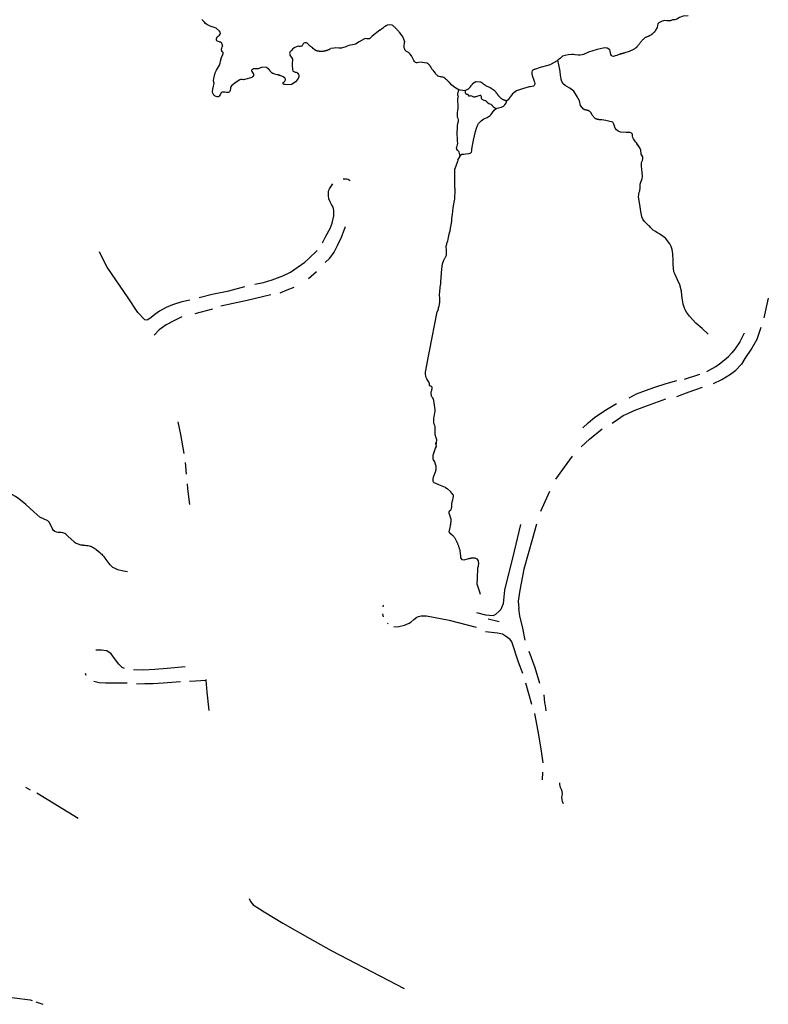
# Model space of a CAD drawing. Units: inches. Extents: x 1159771 to 1345762, y 461454 to 617449.
# Drawn here: x 1245439 to 1247858, y 496838 to 500018 of the extents above; entities that cross this region are included whole.
import ezdxf

# ---------------------------------------------------------------- set-up
doc = ezdxf.new("R2010")
doc.units = ezdxf.units.IN
doc.header["$MEASUREMENT"] = 0
for name, color, linetype in [('HYDRO-Drainage Channel', 2, 'Continuous'), ('HYDRO-Hidden', 2, 'Continuous'), ('HYDRO-Stream', 4, 'Continuous')]:
    doc.layers.add(name, color=color, linetype=linetype)

msp = doc.modelspace()

# ---------------------------------------------------------------- linework, layer by layer
at = {"layer": 'HYDRO-Drainage Channel'}
for p, q in [((1246372.1, 499182.7), (1246398.2, 499205.5)), ((1247858.4, 499119), (1247843.9, 499055.2)), ((1246006.3, 499069.8), (1246062.9, 499083.9)), ((1247587.6, 498857.2), (1247636.6, 498873.4)), ((1245978.6, 498550.1), (1245974.6, 498588.1)), ((1247049.8, 498140.1), (1247051.8, 498116.7)), ((1246611.4, 498099.1), (1246613.5, 498089.6)), ((1246613.2, 498126.9), (1246612.4, 498122)), ((1246627.3, 498068.9), (1246629.8, 498066.9)), ((1246989, 498073), (1246952.5, 498082.3)), ((1245653.8, 497900.4), (1245651.9, 497907)), ((1247094.4, 497806.5), (1247074.5, 497875.3)), ((1247129.1, 497563.2), (1247129.3, 497587.9)), ((1245473.4, 497530.1), (1245459.3, 497538)), ((1245490.6, 496846.7), (1245514.2, 496838.2))]:
    msp.add_line(p, q, dxfattribs=at)
for points in [[(1246507, 499498.1), (1246500.1, 499502.2), (1246495.3, 499502.9), (1246484.4, 499503.7)], [(1246418, 499297.4), (1246427.9, 499318.8), (1246442, 499343.5), (1246448.5, 499361.6), (1246453.8, 499384.4), (1246453.9, 499402.2), (1246451.9, 499412.5), (1246446.5, 499420.9), (1246442.1, 499430), (1246438.2, 499439.7), (1246436.9, 499450.1), (1246436.9, 499456.5), (1246437, 499462.6), (1246438.2, 499467.3), (1246440.5, 499472.4), (1246451.5, 499488.4)], [(1246426.1, 499234.4), (1246441, 499248), (1246455.2, 499267.6), (1246466.1, 499288.7), (1246478.6, 499316.4), (1246492.4, 499350.4)], [(1245988.5, 499112.3), (1245962.6, 499107.3), (1245932.6, 499097.2), (1245912.6, 499088.7), (1245890.4, 499076.6), (1245875.8, 499066.3), (1245863.9, 499056), (1245853.4, 499049.3), (1245848.4, 499048), (1245843.3, 499049.4), (1245821.2, 499073.1), (1245789.4, 499120), (1245761.1, 499161.1), (1245738.2, 499195.8), (1245721.9, 499218.8), (1245709.1, 499243.5), (1245696.5, 499269)], [(1246199.2, 499163.8), (1246226.9, 499169.8), (1246255.4, 499177.8), (1246289.8, 499191), (1246314.6, 499202.9), (1246335.7, 499217.9), (1246361, 499235.5), (1246372.6, 499245.8), (1246400.1, 499272.7)], [(1246019.3, 499121.2), (1246060.7, 499132.1), (1246114.6, 499142.2), (1246166.8, 499156.7)], [(1246280.8, 499136.5), (1246303.8, 499145.9), (1246326.2, 499154.6)], [(1246088.5, 499094.3), (1246128.7, 499102.7), (1246174.5, 499112.5), (1246250.5, 499130.2)], [(1245963.4, 499058.3), (1245939.3, 499047.1), (1245912.6, 499033.2), (1245889.3, 499017.1), (1245873.7, 498999.2)], [(1247834.7, 499023.7), (1247821.1, 498985.2), (1247804.8, 498957), (1247782.2, 498924.4), (1247771.2, 498906)], [(1247780.2, 499006.2), (1247765.9, 498977.4), (1247750.1, 498954.6), (1247740.9, 498942.1)], [(1247659.9, 498882), (1247688.8, 498898.2), (1247705.2, 498910), (1247730, 498930.5), (1247740.9, 498942.1)], [(1247681, 498843), (1247708.4, 498856.7), (1247735.8, 498873.9), (1247753.3, 498886.7), (1247771.2, 498906)], [(1247408.6, 498796.9), (1247432.2, 498809.4), (1247461, 498820.7), (1247491.5, 498831.8), (1247528.4, 498843.3), (1247562.6, 498852.7)], [(1247562.5, 498801.8), (1247602.4, 498816.8), (1247645.7, 498831.6)], [(1247258.5, 498699.9), (1247275.9, 498716.4), (1247297, 498733.1), (1247330.2, 498756.4), (1247367.3, 498779.1)], [(1247353.5, 498714.8), (1247373.7, 498729.6), (1247389.5, 498740.2), (1247404.3, 498746.6), (1247425.1, 498755.9), (1247468.2, 498772.1), (1247526.9, 498793.4)], [(1245970.8, 498617.6), (1245960.2, 498678.5), (1245951, 498719.3)], [(1247253.4, 498638.5), (1247280.2, 498663.5), (1247321.7, 498696.4)], [(1247224.1, 498608.8), (1247206.9, 498584.7), (1247171, 498534.1)], [(1245988.6, 498452), (1245982.9, 498503), (1245981.1, 498519.4)], [(1247151.3, 498494.3), (1247135.7, 498461), (1247122, 498430.3)], [(1247057.2, 498388.4), (1247037.1, 498301.9), (1247006.3, 498176.3), (1247002.5, 498143.9), (1247001.1, 498132), (1246997.5, 498122.1), (1246993.5, 498113.2), (1246987, 498106.5), (1246977.3, 498097.9)], [(1247108.8, 498388.8), (1247096.1, 498342.5), (1247068.7, 498244.1), (1247055, 498175.5), (1247049.8, 498140.1)], [(1246915.4, 498103.9), (1246944.9, 498096.6), (1246970.5, 498093.5), (1246977.3, 498097.9)], [(1247072.9, 498014.4), (1247065.1, 498053.3), (1247055.4, 498093.1), (1247051.8, 498116.7)], [(1246648, 498057.5), (1246664.3, 498058.5), (1246682.7, 498062.9), (1246697.3, 498068.7), (1246703.5, 498072.5), (1246713.1, 498080.6), (1246722.4, 498088.1), (1246728.3, 498091), (1246736.2, 498092.4), (1246745.5, 498092.8), (1246753.3, 498092.7), (1246826.7, 498078.6), (1246914.7, 498056.8)], [(1247064.9, 497906.5), (1247051.5, 497943.6), (1247029.2, 498008.8), (1247023.6, 498016.3), (1247016.6, 498022), (1247009.5, 498027.2), (1246999, 498033.3), (1246983.6, 498036.6), (1246944.5, 498040.7)], [(1245777.2, 497922.6), (1245770.4, 497926.3), (1245764.4, 497930.9), (1245759.2, 497937), (1245749, 497950.5), (1245734.7, 497970.4), (1245720.1, 497980.2), (1245711.3, 497981.3), (1245703, 497982.2), (1245696.5, 497982.5), (1245685.1, 497981.8)], [(1247119.9, 497874.1), (1247104.5, 497925.2), (1247085.7, 497977.2)], [(1245806.3, 497919.5), (1245838.5, 497919), (1245875.2, 497920.5), (1245916, 497923.8), (1245973.5, 497928.8)], [(1245786.3, 497875.9), (1245716.3, 497874.9), (1245696.1, 497876.5), (1245678.7, 497880.5)], [(1245816.3, 497873.3), (1245843.7, 497874), (1245870.2, 497874.6), (1245903, 497876.7), (1245958.7, 497880.5)], [(1245988.3, 497881.4), (1246007.6, 497883.4), (1246041.8, 497884.7)], [(1246041.8, 497884.7), (1246041.6, 497887.2)], [(1246051.3, 497786.8), (1246045, 497846.2), (1246041.8, 497884.7)], [(1247140.6, 497786.4), (1247138.2, 497803.6), (1247136.3, 497812.1), (1247133.7, 497838)], [(1247131.1, 497617.8), (1247123.9, 497663.8), (1247114.7, 497720.7), (1247103.8, 497777.7)], [(1247196.3, 497486), (1247192.8, 497493.5), (1247191.8, 497499.3), (1247191.5, 497507.1), (1247192.6, 497511.8), (1247193.1, 497517.5), (1247191.8, 497525.1), (1247189.7, 497531.5), (1247186.9, 497538.3), (1247185.2, 497543.3), (1247184.9, 497547.6), (1247184.6, 497553)], [(1245627.9, 497438.7), (1245561, 497478.8), (1245493.9, 497520.5)], [(1246180.4, 497180.4), (1246184.4, 497170.2), (1246193.5, 497159.3), (1246213.5, 497146.1), (1246229.1, 497136.7)], [(1246229.1, 497136.7), (1246289, 497100.5), (1246376.3, 497051), (1246445.7, 497011.9), (1246551.3, 496956.6), (1246681.1, 496888.9)], [(1245344, 496858.9), (1245378.2, 496860.9), (1245422.7, 496858.9), (1245472.8, 496853), (1245478.9, 496850.8)]]:
    msp.add_lwpolyline(points, dxfattribs=at)
at = {"layer": 'HYDRO-Hidden'}
for points in [[(1246845.3, 499473.7), (1246845.5, 499499.2), (1246845.6, 499510), (1246845.8, 499536.1)], [(1246750.7, 498880), (1246761.6, 498936.6), (1246763.8, 498948.1), (1246788.1, 499074.4)]]:
    msp.add_lwpolyline(points, dxfattribs=at)
at = {"layer": 'HYDRO-Stream'}
for p, q in [((1246094.1, 499933.9), (1246094.3, 499933.1)), ((1247385, 499909.2), (1247380.9, 499907.6)), ((1247245.2, 499761.5), (1247241.2, 499768.2)), ((1247440.7, 499607.8), (1247432, 499620.2)), ((1246752.1, 498862.6), (1246752.2, 498862.4))]:
    msp.add_line(p, q, dxfattribs=at)
for points in [[(1246073.9, 499990.5), (1246054.5, 499997.9), (1246047.7, 500000.3), (1246043.9, 500002.5), (1246039.4, 500006), (1246034.7, 500011.3), (1246027.1, 500018.5)], [(1247385, 499909.2), (1247386, 499909.5), (1247387, 499909.9), (1247388, 499910.1), (1247389, 499910.4), (1247390, 499910.7), (1247391, 499910.9), (1247392, 499911.1), (1247393.5, 499911.4), (1247398.4, 499913), (1247403.2, 499914.6), (1247409.6, 499916.8), (1247426.2, 499924.1), (1247427.4, 499925.1), (1247428.6, 499926), (1247429.7, 499927), (1247430.8, 499928), (1247431.9, 499929), (1247433, 499930), (1247434, 499931.1), (1247435.1, 499932.1), (1247436.1, 499933.2), (1247437.1, 499934.3), (1247438.1, 499935.4), (1247439.1, 499936.6), (1247440, 499937.7), (1247441, 499938.9), (1247441.9, 499940.1), (1247443.5, 499942.4), (1247444.5, 499943.7), (1247445.5, 499945), (1247446.6, 499946.4), (1247447.7, 499947.7), (1247448.7, 499948.9), (1247449.9, 499950.2), (1247451, 499951.4), (1247452.2, 499952.7), (1247453.3, 499953.9), (1247454.5, 499955), (1247455.8, 499956.2), (1247457, 499957.3), (1247458.2, 499958.4), (1247460.8, 499960.6), (1247462.3, 499961.4), (1247463.8, 499962.1), (1247465.3, 499962.9), (1247466.9, 499963.6), (1247468.4, 499964.3), (1247470.2, 499965.1), (1247471.3, 499965.5), (1247472.3, 499965.9), (1247473.4, 499966.4), (1247474.5, 499966.9), (1247475.5, 499967.4), (1247476.6, 499967.9), (1247477.6, 499968.4), (1247479.6, 499969.5), (1247480.4, 499970.1), (1247481.3, 499970.7), (1247482.2, 499971.3), (1247483, 499972), (1247483.8, 499972.6), (1247484.6, 499973.3), (1247485.5, 499973.9), (1247486.3, 499974.6), (1247487, 499975.3), (1247487.8, 499976), (1247488.6, 499976.8), (1247489.3, 499977.5), (1247490.1, 499978.3), (1247490.8, 499979), (1247491.5, 499979.8), (1247492.2, 499980.6), (1247492.8, 499981.4), (1247493.5, 499982.2), (1247494.2, 499983), (1247495.3, 499984.6), (1247500, 499993), (1247502.1, 500005.5), (1247504.8, 500008.1)], [(1247543.5, 500015.2), (1247541.8, 500014.3), (1247536.9, 500014.3), (1247530.1, 500014.8), (1247522.8, 500015.7), (1247519.4, 500014.5), (1247515.2, 500013), (1247504.8, 500008.1)], [(1247599.1, 500030.3), (1247583.7, 500029.9), (1247571, 500025), (1247562.8, 500020.3), (1247555.8, 500018.2), (1247548.6, 500017.4), (1247544, 500015.4), (1247543.5, 500015.2)], [(1246080.8, 499965.5), (1246082.2, 499966.1), (1246084.4, 499967.8), (1246087, 499971.9), (1246087.9, 499974.2), (1246086.7, 499977.7), (1246084.8, 499980.9), (1246074.1, 499990.4), (1246073.9, 499990.5)], [(1246602.5, 499984.8), (1246578.5, 499964.9), (1246573.1, 499959.7), (1246571.4, 499958.1), (1246569, 499956.9), (1246565.6, 499956.5), (1246563.3, 499956.3), (1246560.2, 499956.7)], [(1246602.5, 499984.8), (1246608.7, 499989), (1246614.9, 499993.2), (1246615.5, 499993.8), (1246616.1, 499994.3), (1246616.8, 499994.8), (1246617.4, 499995.4), (1246618, 499995.9), (1246618.7, 499996.4), (1246619.3, 499996.9), (1246620, 499997.3), (1246620.7, 499997.8), (1246621.4, 499998.3), (1246622, 499998.7), (1246622.7, 499999.1), (1246623.4, 499999.6), (1246624.2, 500000), (1246624.9, 500000.4), (1246625.6, 500000.7), (1246626.3, 500001.1), (1246627.4, 500001.6), (1246635.1, 500003.1), (1246642, 500001.6), (1246643.5, 500000.4), (1246645.1, 499999.1), (1246646.6, 499997.9), (1246648.1, 499996.6), (1246649.6, 499995.3), (1246651.1, 499993.9), (1246652.5, 499992.6), (1246654, 499991.2), (1246655.3, 499989.8), (1246656.7, 499988.3), (1246658.1, 499986.9), (1246659.4, 499985.4), (1246660.7, 499983.9), (1246661.9, 499982.4), (1246663.2, 499980.8), (1246664.4, 499979.3), (1246665.6, 499977.7), (1246667.8, 499974.5), (1246677, 499961.8), (1246682.3, 499948.3), (1246682.5, 499947.2), (1246682.6, 499946.2)], [(1246086.2, 499946.2), (1246084.2, 499946.9), (1246079.9, 499948.2), (1246077.8, 499949.3), (1246076.4, 499950.5), (1246074.9, 499952.4), (1246074.7, 499953.9), (1246074.8, 499956.9), (1246077.4, 499963.3), (1246080.2, 499965.2), (1246080.8, 499965.5)], [(1246094.1, 499933.9), (1246094.3, 499935.7), (1246093.1, 499939.4), (1246090.9, 499943.3), (1246088.4, 499945.4), (1246086.2, 499946.2)], [(1246371.5, 499939.5), (1246370.5, 499940.7), (1246368, 499942.8), (1246365.4, 499943.7), (1246362.6, 499943.7), (1246360.2, 499943.3), (1246357.4, 499942.1), (1246355.5, 499940.3), (1246354.3, 499938), (1246353.4, 499935.8), (1246351.9, 499933.8), (1246350.8, 499933.2), (1246348.5, 499932.4), (1246345.9, 499931.9), (1246342.5, 499932.1), (1246339.5, 499932.3), (1246336.1, 499932.2), (1246326.1, 499927.9), (1246320.2, 499923.2), (1246316.9, 499918.7), (1246315.2, 499917), (1246313.5, 499915.4), (1246312.3, 499913.1), (1246311.5, 499911.1), (1246311.4, 499908.9), (1246311.5, 499906.5), (1246312.3, 499903.8), (1246314.1, 499900.1), (1246316.9, 499895.9), (1246320.2, 499890.9), (1246321.1, 499887.4), (1246321.1, 499885.2), (1246320.6, 499883.2), (1246320.1, 499881), (1246319.5, 499877.6), (1246319.7, 499866), (1246320.7, 499861.8), (1246321.1, 499857.6), (1246321.6, 499853.6), (1246322.4, 499852.1), (1246324.5, 499850.7), (1246326.8, 499849.9), (1246329.6, 499849.2), (1246332.6, 499848.9), (1246336.7, 499846.5), (1246337.3, 499845.7)], [(1246560.2, 499956.7), (1246559.5, 499956.8), (1246555.9, 499957), (1246553, 499956.8), (1246536.6, 499947.3), (1246524.2, 499939.7), (1246519.4, 499938.2), (1246514.1, 499936.9), (1246508.3, 499936.4), (1246502.3, 499934.6), (1246497, 499932.5), (1246492.8, 499930.3), (1246489.3, 499929.5), (1246481.2, 499927.3)], [(1246695.7, 499912.3), (1246693.4, 499913.6), (1246691, 499915), (1246688.9, 499915.7), (1246686.9, 499917.3), (1246685.5, 499918.4), (1246683.8, 499920.9), (1246683.2, 499923.2), (1246681.9, 499927.8), (1246682, 499932.5), (1246682.6, 499946.2)], [(1246094.2, 499915), (1246092.6, 499916), (1246092, 499917.3), (1246090.8, 499920.5), (1246091, 499923.6), (1246091.9, 499926.5), (1246093.4, 499930.3), (1246094, 499933), (1246094.1, 499933.9)], [(1246091.1, 499895.7), (1246095.8, 499905.8), (1246096.5, 499909.1), (1246096.7, 499912.3), (1246094.9, 499914.5), (1246094.2, 499915)], [(1246385.3, 499926.9), (1246378.6, 499931.9), (1246375.4, 499935.4), (1246371.5, 499939.5)], [(1246385.3, 499926.9), (1246397, 499919.2), (1246397.9, 499918.9), (1246398.9, 499918.6), (1246399.9, 499918.4), (1246400.8, 499918.1), (1246401.8, 499917.9), (1246402.8, 499917.7), (1246403.8, 499917.5), (1246404.8, 499917.4), (1246405.8, 499917.2), (1246406.8, 499917.1), (1246407.8, 499917), (1246408.8, 499916.9), (1246409.8, 499916.8), (1246410.8, 499916.7), (1246411.8, 499916.7), (1246412.8, 499916.6), (1246413.8, 499916.6), (1246414.8, 499916.6), (1246415.8, 499916.7), (1246416.8, 499916.7), (1246417.8, 499916.8), (1246418.8, 499916.8), (1246419.8, 499916.9), (1246420.8, 499917), (1246421.8, 499917.2), (1246422.8, 499917.3), (1246423.8, 499917.5), (1246424.8, 499917.7), (1246425.8, 499917.9), (1246426.7, 499918.1), (1246427.7, 499918.3), (1246428.7, 499918.6), (1246429.7, 499918.8), (1246430.6, 499919.1), (1246431.6, 499919.4), (1246432.5, 499919.7), (1246434.1, 499920.3), (1246435.3, 499920.8), (1246436.4, 499921.2), (1246437.6, 499921.7), (1246438.7, 499922.3), (1246439.9, 499922.8), (1246441, 499923.4), (1246442.1, 499923.9), (1246444.2, 499925.1), (1246444.5, 499925.3)], [(1246481.2, 499927.3), (1246478.9, 499926.6), (1246477.4, 499926.4), (1246473.9, 499926), (1246470, 499926.1), (1246459.6, 499927.3), (1246454.8, 499926.7), (1246444.5, 499925.3)], [(1246695.7, 499912.3), (1246696.1, 499911.9), (1246697.1, 499911.1), (1246697.9, 499910.4)], [(1246697.9, 499910.4), (1246696.7, 499911.7), (1246695.7, 499912.3)], [(1246723, 499879.2), (1246721.1, 499879.2), (1246718.2, 499880.1), (1246715.5, 499882), (1246714.4, 499883.3), (1246712.6, 499887), (1246704.8, 499901.1), (1246701.4, 499906.7), (1246698.7, 499909.6), (1246697.9, 499910.4)], [(1247345.9, 499921.3), (1247337.8, 499926.8), (1247332, 499927.2), (1247324.3, 499926.2), (1247305.2, 499922), (1247277.5, 499913.5), (1247261.2, 499906.2), (1247256.5, 499904.4), (1247250.2, 499904.1), (1247243.8, 499904.2), (1247234.4, 499904.6), (1247229.3, 499905.6), (1247223.4, 499906.3), (1247211.2, 499904.5), (1247201.5, 499903), (1247193.4, 499900), (1247186.6, 499893.9), (1247182.9, 499891), (1247179.3, 499888.1), (1247178.2, 499887.3)], [(1247352.4, 499901.9), (1247351.1, 499903), (1247349.4, 499906), (1247348, 499911.2), (1247347.2, 499916.5), (1247345.9, 499921.3)], [(1246066.9, 499828.6), (1246067.9, 499832.9), (1246071.2, 499846.6), (1246075.2, 499855.6), (1246078.1, 499860.3), (1246084.7, 499871.5), (1246087.3, 499878.1), (1246088.3, 499884.2), (1246091.1, 499895.7)], [(1246740.1, 499881), (1246727.7, 499879.5), (1246723.9, 499879.2), (1246723, 499879.2)], [(1246740.1, 499881), (1246755, 499879.1), (1246755.5, 499878.7), (1246756, 499878.4), (1246756.5, 499878), (1246757, 499877.6), (1246757.5, 499877.2), (1246758, 499876.8), (1246758.5, 499876.3), (1246759, 499875.9), (1246759.4, 499875.5), (1246759.9, 499875), (1246760.3, 499874.6), (1246760.8, 499874.1), (1246761.2, 499873.6), (1246761.7, 499873.2), (1246762.1, 499872.7), (1246762.5, 499872.2), (1246762.9, 499871.7), (1246763.3, 499871.2), (1246763.7, 499870.7), (1246764, 499870.2), (1246764.4, 499869.6), (1246764.8, 499869.1), (1246765.1, 499868.6), (1246765.5, 499868), (1246765.8, 499867.5), (1246766.1, 499866.9), (1246766.4, 499866.4), (1246766.7, 499865.8), (1246767, 499865.2), (1246767.3, 499864.6), (1246767.6, 499864.1), (1246767.8, 499863.5), (1246768.3, 499862.3), (1246771.1, 499858.6), (1246773.9, 499854.9), (1246776.9, 499851.2), (1246781.7, 499845.5), (1246783.4, 499843.6), (1246785.2, 499841.7), (1246787, 499839.8), (1246788.9, 499837.9), (1246790.7, 499836.1), (1246791.5, 499835.4)], [(1247178.2, 499887.3), (1247175.5, 499885.6), (1247156.9, 499874.6)], [(1247241.2, 499768.2), (1247229.9, 499787), (1247217, 499796.6), (1247209.5, 499801.1), (1247202.1, 499805.7), (1247195.9, 499811.3), (1247190.7, 499819.1), (1247188.8, 499826), (1247187.4, 499833), (1247187.1, 499839.4), (1247185.7, 499849.8), (1247185, 499857.5), (1247178.2, 499887.3)], [(1247380.9, 499907.6), (1247369.1, 499903.1), (1247363.8, 499901.2), (1247361.5, 499900.6), (1247358.1, 499899.9), (1247353.9, 499900.6), (1247352.4, 499901.9)], [(1247380.9, 499907.6), (1247381.2, 499907.8), (1247382.2, 499908.2), (1247383.1, 499908.5), (1247384.1, 499908.9), (1247385, 499909.2)], [(1246203.3, 499859.4), (1246200.3, 499859.4), (1246196.9, 499859.8), (1246193.6, 499859.2), (1246191, 499857.6), (1246188.8, 499856.5), (1246188.4, 499855.4), (1246188.5, 499853.4), (1246189.7, 499850.5), (1246191.5, 499847.7), (1246194, 499844.7), (1246194.6, 499843.4), (1246194.9, 499840.8)], [(1246235.4, 499865.1), (1246220.3, 499863.7), (1246212, 499860.4), (1246209.5, 499859.6), (1246206.8, 499859.3), (1246203.8, 499859.4), (1246203.3, 499859.4)], [(1246235.4, 499865.1), (1246235.9, 499864.8), (1246236.3, 499864.6), (1246236.8, 499864.3), (1246237.2, 499864), (1246237.7, 499863.7), (1246238.2, 499863.4), (1246238.6, 499863), (1246239, 499862.7), (1246239.5, 499862.4), (1246239.9, 499862), (1246240.3, 499861.7), (1246240.7, 499861.3), (1246241.1, 499861), (1246241.5, 499860.6), (1246241.9, 499860.2), (1246242.3, 499859.8), (1246242.7, 499859.5), (1246243.1, 499859.1), (1246243.4, 499858.7), (1246243.8, 499858.2), (1246244.1, 499857.8), (1246244.5, 499857.4), (1246244.8, 499857), (1246245.2, 499856.5), (1246245.5, 499856.1), (1246245.8, 499855.7), (1246246.1, 499855.1), (1246246.5, 499854.7), (1246246.8, 499854.2), (1246247.2, 499853.7), (1246247.6, 499853.2), (1246247.9, 499852.8), (1246248.3, 499852.3), (1246248.7, 499851.9), (1246249.1, 499851.4), (1246249.5, 499851), (1246249.9, 499850.6), (1246250.4, 499850.2), (1246250.8, 499849.8), (1246251.2, 499849.3), (1246251.7, 499849), (1246252.1, 499848.6), (1246252.6, 499848.2), (1246253, 499847.8), (1246253.5, 499847.4), (1246254, 499847.1), (1246254.5, 499846.7), (1246254.9, 499846.4), (1246255.4, 499846.1), (1246255.9, 499845.8), (1246256.9, 499845.2), (1246262.6, 499843.8), (1246270.9, 499841.8), (1246271.9, 499841.5), (1246272.8, 499841.2), (1246273.8, 499840.9), (1246274.7, 499840.6), (1246275.7, 499840.2), (1246276.6, 499839.8), (1246277.5, 499839.4), (1246278.4, 499839), (1246279.1, 499838.7)], [(1247103.5, 499858.7), (1247097.4, 499855.7), (1247095.5, 499853.6), (1247094.2, 499848.8), (1247094.2, 499843.7), (1247095.1, 499837.7), (1247100.4, 499822.5), (1247102.5, 499816.5), (1247103.4, 499812), (1247103.4, 499809.7), (1247102.1, 499806.2), (1247099.5, 499803.4), (1247095.4, 499802.1), (1247088.3, 499801.2), (1247085.1, 499801.3), (1247063.7, 499795.1), (1247044.2, 499788), (1247031.9, 499779.1), (1247026.5, 499771.2)], [(1247103.5, 499858.7), (1247121.9, 499864.5), (1247146.4, 499871.6), (1247153.6, 499873.7), (1247156.9, 499874.6)], [(1246062.6, 499787), (1246063.1, 499791.6), (1246063.7, 499795.6), (1246064.5, 499798.4), (1246067.1, 499813.4), (1246066.4, 499816.6), (1246065.8, 499819.5), (1246065.6, 499822.1), (1246066.9, 499828.6)], [(1246135.5, 499814.6), (1246127.3, 499808.2), (1246123.1, 499804.4), (1246121, 499801.4), (1246120.5, 499798.2), (1246120.3, 499794.8), (1246119.4, 499790.9), (1246118.3, 499787.5), (1246117.4, 499785.2)], [(1246194.9, 499840.8), (1246194.9, 499840.6), (1246194.6, 499837.9), (1246193.6, 499835.3), (1246191.7, 499833.3), (1246189.2, 499831.7), (1246185.9, 499830.5), (1246169.7, 499826.3), (1246165.5, 499824.6), (1246162.1, 499824.4), (1246157.9, 499824.9), (1246153.7, 499824.9), (1246150.2, 499823.7), (1246135.5, 499814.6)], [(1246293.3, 499817.9), (1246293.6, 499818.1), (1246296, 499820.2), (1246297, 499821.8), (1246297.8, 499823.9), (1246297.8, 499825.7), (1246297.6, 499826.7), (1246295.7, 499830), (1246294.4, 499830.9), (1246290.6, 499833.9), (1246279.1, 499838.7)], [(1246337.3, 499845.7), (1246337.9, 499845), (1246340.2, 499841.8), (1246341, 499839.3), (1246341.1, 499836.8), (1246340.7, 499834), (1246337.8, 499826.7), (1246330.1, 499817.7), (1246323.1, 499812.5), (1246317.1, 499809.5), (1246304.8, 499807.9), (1246296.8, 499808.5), (1246293.9, 499808.8), (1246291.9, 499809.6), (1246290.6, 499810.8), (1246290.3, 499812.1), (1246290.2, 499814.3), (1246290.5, 499815.5), (1246293.3, 499817.9)], [(1246815.4, 499827.1), (1246809.6, 499831.6), (1246806.7, 499832.6), (1246804, 499832.9), (1246801, 499833.5), (1246798.8, 499833.8), (1246791.5, 499835.4)], [(1246815.4, 499827.1), (1246816.4, 499826.4), (1246817.3, 499825.6), (1246818.3, 499824.8), (1246819.2, 499824), (1246820.1, 499823.2), (1246821, 499822.4), (1246821.9, 499821.6), (1246822.8, 499820.7), (1246823.7, 499819.8), (1246824.5, 499819), (1246825.3, 499818.1), (1246826.2, 499817.1), (1246827, 499816.2), (1246827.7, 499815.3), (1246827.9, 499815.1)], [(1246858.4, 499792.5), (1246853.5, 499794), (1246845.8, 499799.6), (1246835.9, 499807.1), (1246827.9, 499815.1)], [(1246880.8, 499791), (1246887.6, 499793.6), (1246888.1, 499794.1), (1246888.7, 499794.5), (1246889.2, 499794.9), (1246889.7, 499795.3), (1246890.2, 499795.8), (1246890.7, 499796.2), (1246891.2, 499796.7), (1246891.7, 499797.2), (1246892.2, 499797.7), (1246892.7, 499798.2), (1246893.1, 499798.7), (1246893.6, 499799.2), (1246894, 499799.7), (1246894.5, 499800.2), (1246894.9, 499800.7), (1246895.3, 499801.3), (1246895.7, 499801.8), (1246896.1, 499802.4), (1246896.5, 499802.9), (1246896.9, 499803.5), (1246897.4, 499804.3), (1246898.1, 499805.2), (1246898.7, 499806), (1246899.4, 499806.9), (1246900.1, 499807.7), (1246900.8, 499808.5), (1246901.5, 499809.3), (1246902.2, 499810.1), (1246902.9, 499810.9), (1246903.7, 499811.7), (1246904.4, 499812.4), (1246905.2, 499813.1), (1246906, 499813.9), (1246907.3, 499815), (1246913.6, 499818.7), (1246927.9, 499817.6), (1246928.4, 499817.3), (1246929, 499817.1), (1246929.6, 499816.8), (1246930.1, 499816.5), (1246930.6, 499816.2), (1246931.2, 499815.9), (1246931.7, 499815.5), (1246932.2, 499815.2), (1246932.7, 499814.9), (1246933.2, 499814.5), (1246933.7, 499814.2), (1246934.2, 499813.8), (1246934.7, 499813.4), (1246935.2, 499813), (1246935.7, 499812.6), (1246936.1, 499812.2), (1246936.6, 499811.8), (1246937.1, 499811.3), (1246938.4, 499810.4), (1246939.7, 499809.5), (1246940.9, 499808.6), (1246942.2, 499807.7), (1246943.5, 499806.9), (1246944.8, 499806), (1246946.4, 499805.1), (1246960, 499799.5), (1246972, 499791.1), (1246973, 499790), (1246974, 499789), (1246974.9, 499788), (1246975.8, 499786.9), (1246976.7, 499785.8), (1246977.6, 499784.7), (1246978.4, 499783.6), (1246979.3, 499782.5), (1246980.1, 499781.4), (1246981.5, 499779.4), (1246982.1, 499778.4), (1246982.7, 499777.5), (1246983.4, 499776.5), (1246984.1, 499775.6), (1246984.7, 499774.7), (1246985.5, 499773.8), (1246986.2, 499772.9), (1246986.9, 499772), (1246987.7, 499771.1), (1246988.4, 499770.3), (1246989.2, 499769.5), (1246990, 499768.6), (1246990.9, 499767.7), (1246991.4, 499767.2), (1246992, 499766.7), (1246992.5, 499766.3), (1246993.1, 499765.8), (1246993.7, 499765.3), (1246994.3, 499764.9), (1246994.9, 499764.4), (1246995.5, 499764), (1246996.1, 499763.6), (1246996.7, 499763.1), (1246997.3, 499762.7), (1246998, 499762.4), (1246998.6, 499762), (1246999.2, 499761.6), (1246999.9, 499761.2), (1247000.6, 499760.9), (1247001.2, 499760.6), (1247001.9, 499760.2), (1247002.6, 499759.9), (1247003.2, 499759.6), (1247003.9, 499759.3), (1247004.6, 499759.1), (1247005.3, 499758.8), (1247006, 499758.5), (1247006.7, 499758.3), (1247007.4, 499758.1), (1247008.1, 499757.9), (1247008.8, 499757.7), (1247009.7, 499757.4), (1247014.3, 499758.6)], [(1246085.5, 499774), (1246083.5, 499771.8), (1246082.4, 499770.7), (1246079.9, 499769.5), (1246077, 499769.4), (1246074.2, 499770), (1246070.9, 499771.4), (1246068.5, 499773), (1246066.5, 499774.6), (1246064.8, 499777.1), (1246062.9, 499780.9), (1246062.5, 499785.2), (1246062.6, 499787)], [(1246094.2, 499784), (1246093.3, 499783.8), (1246091.1, 499782.7), (1246089.4, 499780.6), (1246087.6, 499777.6), (1246085.6, 499774.2), (1246085.5, 499774)], [(1246117.4, 499785.2), (1246117.3, 499784.9), (1246115.9, 499783.9), (1246113.9, 499783.1), (1246111, 499783.2), (1246107.8, 499783.5), (1246101.6, 499783.7), (1246095.3, 499784.3), (1246094.2, 499784)], [(1246862.6, 499578), (1246860.7, 499586.2), (1246859, 499590.4), (1246857.8, 499592.5), (1246854.1, 499596.9), (1246852, 499600.4), (1246851.2, 499605.4), (1246852.4, 499610.3), (1246853.8, 499614.5), (1246854.8, 499619.2), (1246854.3, 499625.6), (1246853.3, 499656.2), (1246853.4, 499666.3), (1246854, 499671.2), (1246854.3, 499676.1), (1246854.9, 499681.6), (1246856.3, 499687.4), (1246856.9, 499690.4), (1246856.9, 499694.9), (1246855.9, 499698.7), (1246855.1, 499701.4), (1246854.1, 499703.8), (1246853.9, 499719.8), (1246854.8, 499723.5), (1246855.7, 499731), (1246855.8, 499737.8), (1246855.2, 499759.6), (1246855.3, 499764.7), (1246855.8, 499767.8), (1246856.6, 499769.6), (1246856.4, 499771.8), (1246855.3, 499774.8), (1246855.3, 499776.1), (1246855.4, 499779.5), (1246856.5, 499782.1), (1246858.4, 499792.5)], [(1246870.8, 499790.1), (1246862.7, 499791.1), (1246858.4, 499792.5)], [(1246870.8, 499790.1), (1246878.7, 499790.8)], [(1246878.7, 499790.8), (1246880.8, 499791)], [(1246977.5, 499730.6), (1246973.3, 499733.7), (1246970.5, 499735.5), (1246968.3, 499738.2), (1246966.6, 499740.9), (1246965, 499742.5), (1246962.6, 499744.4), (1246959.9, 499745.3), (1246955.6, 499746.8), (1246950.3, 499750.4), (1246948.8, 499752.8), (1246947.8, 499754.3), (1246945.6, 499755.9), (1246942.9, 499756.6), (1246940.4, 499757.4), (1246937.7, 499757.9), (1246935.4, 499759.2), (1246933.5, 499760.3), (1246932.7, 499761.6), (1246931.7, 499765.1), (1246931.6, 499766.6), (1246931.6, 499768), (1246931.4, 499768.9), (1246930.4, 499771.5), (1246929.6, 499772.9), (1246928.5, 499773.4), (1246925.9, 499773.3), (1246922.5, 499772.7), (1246916.3, 499770.7), (1246913.7, 499769.3), (1246911.4, 499768.8), (1246908.6, 499768.3), (1246907, 499768.3), (1246904.6, 499769.3), (1246900.5, 499771.2), (1246896.1, 499771.9), (1246894.2, 499771.4), (1246892.1, 499771.8), (1246889.2, 499774.4), (1246886.1, 499776.7), (1246884.4, 499776.8), (1246882.2, 499777.6), (1246880.9, 499778.9), (1246879.9, 499781.7), (1246879.6, 499783.9), (1246878.7, 499790.8)], [(1246977.5, 499730.6), (1246981.8, 499732.4), (1246990.6, 499734.7), (1246995.9, 499735.7), (1247002.8, 499739.3), (1247006.7, 499743.4), (1247009.6, 499747.3), (1247014.3, 499758.6)], [(1247014.3, 499758.6), (1247016.6, 499759.1), (1247016.9, 499759.4), (1247017.2, 499759.6), (1247017.5, 499759.9), (1247017.9, 499760.1), (1247018.2, 499760.4), (1247018.5, 499760.7), (1247018.8, 499761), (1247019.1, 499761.2), (1247019.4, 499761.5), (1247019.7, 499761.8), (1247020, 499762.1), (1247020.3, 499762.4), (1247020.5, 499762.7), (1247020.8, 499763), (1247021.1, 499763.4), (1247021.3, 499763.7), (1247021.6, 499764), (1247021.8, 499764.3), (1247022.1, 499764.7), (1247022.3, 499765), (1247022.5, 499765.3), (1247022.7, 499765.7), (1247023, 499766), (1247023.2, 499766.4), (1247023.4, 499766.7), (1247023.6, 499767.1), (1247023.9, 499767.7), (1247024.4, 499768.4), (1247024.9, 499769.1), (1247025.4, 499769.8), (1247026, 499770.5), (1247026.5, 499771.2)], [(1247245.2, 499761.5), (1247244.6, 499762.7), (1247244, 499763.8), (1247243.3, 499764.9), (1247242.7, 499766), (1247242, 499767.1), (1247241.3, 499768.1), (1247241.2, 499768.2)], [(1247359.3, 499681.2), (1247355.8, 499687.3), (1247341.6, 499690.9), (1247333, 499692.7), (1247320, 499695.1), (1247319.3, 499695), (1247318.5, 499695), (1247317.7, 499695), (1247317, 499695), (1247316.2, 499695), (1247315.4, 499695), (1247314.7, 499695), (1247313.9, 499695.1), (1247313.2, 499695.2), (1247312.4, 499695.2), (1247311.6, 499695.3), (1247310.9, 499695.4), (1247310.1, 499695.5), (1247309.4, 499695.7), (1247308.6, 499695.8), (1247307.9, 499696), (1247307.1, 499696.1), (1247306.4, 499696.3), (1247305.6, 499696.5), (1247304.9, 499696.7), (1247304.2, 499697), (1247303.4, 499697.2), (1247302.7, 499697.4), (1247302, 499697.7), (1247301.3, 499698), (1247300.6, 499698.2), (1247299.9, 499698.5), (1247299.2, 499698.8), (1247298.4, 499699.2), (1247288.7, 499710.3), (1247286.3, 499717.6), (1247280.9, 499722.5), (1247280.3, 499722.7), (1247279.8, 499723), (1247279.2, 499723.3), (1247278.6, 499723.5), (1247278, 499723.8), (1247277.5, 499724), (1247276.9, 499724.3), (1247276.3, 499724.5), (1247275.7, 499724.7), (1247275.1, 499724.9), (1247274.5, 499725.1), (1247273.9, 499725.3), (1247273.3, 499725.4), (1247272.6, 499725.6), (1247272, 499725.7), (1247271.4, 499725.9), (1247270.7, 499726), (1247270.2, 499726.1), (1247269.7, 499726.2), (1247269.1, 499726.3), (1247268.6, 499726.4), (1247268.1, 499726.5), (1247267.6, 499726.7), (1247267, 499726.8), (1247266.5, 499727), (1247266, 499727.1), (1247265.5, 499727.3), (1247265, 499727.5), (1247264.5, 499727.7), (1247264, 499727.9), (1247263.5, 499728.1), (1247263, 499728.3), (1247262.5, 499728.5), (1247262, 499728.8), (1247261.5, 499729), (1247260.6, 499729.5), (1247251.5, 499741.3), (1247248, 499755.8), (1247247.4, 499756.9), (1247246.9, 499758.1), (1247246.4, 499759.3), (1247245.8, 499760.4), (1247245.2, 499761.5)], [(1246862.6, 499578), (1246868.2, 499583.5), (1246874.3, 499584.2), (1246880.8, 499585.4), (1246891.2, 499586.4), (1246895.3, 499586.9), (1246897.5, 499588.5), (1246899.1, 499590.9), (1246899.7, 499594.3), (1246900.5, 499600.2), (1246905.6, 499629.3), (1246912, 499656.7), (1246915.6, 499668.2), (1246919, 499676.5), (1246921.7, 499682.6), (1246930.7, 499692), (1246938.7, 499697.8), (1246950, 499702.2), (1246959.1, 499708.5), (1246961.8, 499710.9), (1246971.9, 499726.6), (1246977.5, 499730.6)], [(1247407.8, 499653.8), (1247407.2, 499653.8), (1247399, 499653.9), (1247380.8, 499655.4), (1247378, 499656.3), (1247372.9, 499658.3), (1247367.6, 499662.4), (1247363.9, 499668.4), (1247361.4, 499674.1), (1247359.3, 499681.2)], [(1247419.8, 499641.9), (1247419.6, 499643.3), (1247419, 499648.4), (1247416.5, 499651.6), (1247411.8, 499653.5), (1247407.8, 499653.8)], [(1247432, 499620.2), (1247429.5, 499623.8), (1247422.3, 499633.1), (1247420.5, 499637.9), (1247419.8, 499641.9)], [(1247440.7, 499607.8), (1247440.2, 499608.4), (1247437.7, 499611.6), (1247433.9, 499617.1), (1247432, 499620.2)], [(1247448.6, 499543.9), (1247448.3, 499545.7), (1247448.4, 499549.7), (1247448.8, 499556.6), (1247451.7, 499563.7), (1247452.7, 499568.6), (1247452.7, 499575.3), (1247449.6, 499581), (1247447.7, 499584), (1247447, 499588.6), (1247446.7, 499593.3), (1247446.5, 499597.3), (1247444, 499602.6), (1247440.9, 499607.4), (1247440.7, 499607.8)], [(1246855.1, 499565), (1246853.6, 499560.3), (1246849.6, 499548.2), (1246845.8, 499536.1)], [(1246855.1, 499565), (1246862.5, 499577.9), (1246862.6, 499578)], [(1247451.5, 499512.3), (1247451.1, 499526), (1247449.5, 499534.2), (1247449.6, 499538), (1247449, 499542.1), (1247448.6, 499543.9)], [(1247449.6, 499382.9), (1247448, 499392.4), (1247442.5, 499427.8), (1247438.9, 499445.8), (1247439.6, 499453.7), (1247441.5, 499461.3), (1247442.8, 499465.7), (1247444.2, 499474.8), (1247444.6, 499480.8), (1247444.7, 499487.1), (1247450.2, 499505.4), (1247451.5, 499512.3)], [(1246845.3, 499473.7), (1246845.2, 499463.7), (1246844.6, 499444.1), (1246843.9, 499439.1), (1246843.2, 499434.2), (1246842.4, 499429.3), (1246841.1, 499422), (1246839.3, 499411), (1246837.6, 499399.9), (1246836.2, 499388.6), (1246834.9, 499377.2), (1246834.1, 499368.7), (1246832.3, 499354.4), (1246830.5, 499344.6), (1246828.6, 499334.8), (1246826.4, 499325.1), (1246822.5, 499309), (1246821.1, 499303.5), (1246819.6, 499298), (1246818.7, 499295.3), (1246818, 499292.5), (1246817.1, 499289.1)], [(1247472.5, 499352.5), (1247457.8, 499366.3), (1247452.6, 499373.5), (1247449.7, 499382), (1247449.6, 499382.9)], [(1247508, 499325.9), (1247507, 499326.4), (1247502.6, 499328.9), (1247498.3, 499331.3), (1247494.1, 499333.9), (1247486, 499339), (1247483.7, 499341.1), (1247481.5, 499343.2), (1247479.3, 499345.4), (1247477.1, 499347.6), (1247475, 499349.8), (1247472.9, 499352.1), (1247472.5, 499352.5)], [(1247664.3, 499002.9), (1247644.3, 499020.6), (1247624.3, 499037.9), (1247603.6, 499060.7), (1247594, 499073.7), (1247589.5, 499081.7), (1247586.3, 499089.5), (1247582.9, 499100), (1247581.1, 499112.3), (1247578.8, 499127.7), (1247577.4, 499141.6), (1247572.4, 499162), (1247564.5, 499177.7), (1247557.2, 499195.4), (1247553.2, 499204.4), (1247551.5, 499215.4), (1247550.9, 499228), (1247551, 499240), (1247549.9, 499262.1), (1247547.5, 499275.6), (1247544.6, 499285.9), (1247539.9, 499293.9), (1247526.2, 499312.2), (1247508, 499325.9)], [(1246813.9, 499249.2), (1246815.6, 499251.4), (1246818.4, 499257.4), (1246818.7, 499263.5), (1246818.8, 499269.8), (1246817.1, 499289.1)], [(1246799.5, 499171.8), (1246803.6, 499213.3), (1246805.6, 499229.3), (1246809.7, 499242), (1246813.2, 499248.2), (1246813.9, 499249.2)], [(1246799.5, 499171.8), (1246799.1, 499169.5), (1246798.5, 499165.2), (1246797.9, 499159.5), (1246797.2, 499154.3), (1246796.5, 499149.2), (1246796, 499144), (1246795.6, 499138.8), (1246795, 499130.3), (1246795.1, 499126.4), (1246795.2, 499122.5), (1246795.4, 499117.1), (1246795.5, 499115.3), (1246795.7, 499113.6), (1246795.7, 499111.8), (1246795.8, 499110.1), (1246795.8, 499108.3), (1246795.8, 499106.5), (1246795.8, 499103.9), (1246795.1, 499100.4), (1246794.4, 499097), (1246793.6, 499093.5), (1246792.8, 499090.1), (1246791.9, 499086.7), (1246790.9, 499083.3), (1246789.9, 499080), (1246788.1, 499074.4)], [(1246752.1, 498862.6), (1246751.3, 498867.5), (1246750.7, 498872), (1246750.7, 498880)], [(1246752.2, 498862.4), (1246752.2, 498862.4), (1246752.1, 498862.6)], [(1246763.5, 498838.3), (1246763.4, 498839.5), (1246763.4, 498842.2), (1246761.3, 498848.4), (1246760.3, 498850.2), (1246754.5, 498858.4), (1246752.2, 498862.4)], [(1246765.4, 498834.3), (1246765.1, 498834.3), (1246764.1, 498835.1), (1246763.6, 498836.9), (1246763.5, 498838.3)], [(1246769.1, 498816.7), (1246769.6, 498818.7), (1246770.6, 498821.7), (1246771.1, 498823.9), (1246771.5, 498827.3), (1246771.6, 498830), (1246771, 498832.6), (1246770, 498833.8), (1246767.9, 498834.2), (1246766.6, 498834.2), (1246765.4, 498834.3)], [(1246771.7, 498799.2), (1246771.3, 498799.9), (1246770.3, 498802.7), (1246769.6, 498805.9), (1246769.1, 498810.5), (1246769, 498814.1), (1246769.1, 498816.6), (1246769.1, 498816.7)], [(1246778.3, 498735.1), (1246780.3, 498748), (1246781.5, 498754.3), (1246781.5, 498758.6), (1246780.7, 498765.3), (1246779.7, 498772.8), (1246777, 498788.8), (1246776.1, 498792), (1246774, 498796.6), (1246772.7, 498797.7), (1246771.7, 498799.2)], [(1246777.7, 498717.5), (1246777.5, 498718.5), (1246777.2, 498723.2), (1246777.3, 498726.4), (1246777.6, 498731), (1246778.3, 498735.1)], [(1246782.1, 498692.7), (1246782.2, 498698), (1246781.8, 498703), (1246780.4, 498707.9), (1246778.8, 498712.4), (1246777.7, 498717.5)], [(1246785.2, 498667.6), (1246784, 498670.9), (1246782.6, 498674.8), (1246782.2, 498676.5), (1246781.8, 498680.5), (1246782.1, 498692.7)], [(1246783, 498634), (1246785.6, 498639.4), (1246786, 498641), (1246785.4, 498643.5), (1246784.6, 498645.5), (1246784.5, 498646.9)], [(1246784.5, 498646.9), (1246784.3, 498648.1), (1246784.4, 498651), (1246784.8, 498652.8), (1246784.9, 498652.9)], [(1246784.9, 498652.9), (1246784.8, 498651.2), (1246784.5, 498647.4), (1246784.5, 498646.9)], [(1246784.9, 498652.9), (1246785.8, 498655.5), (1246787, 498658.5), (1246787.2, 498660), (1246787.2, 498661.6), (1246786.2, 498664.8), (1246785.2, 498667.6)], [(1246783.6, 498578.8), (1246780.3, 498590.6), (1246776.3, 498596.4), (1246774.9, 498599.9), (1246774.9, 498603), (1246775, 498607.2), (1246775.4, 498612.1), (1246776.9, 498617.9), (1246781.9, 498631.6), (1246783, 498634)], [(1246783.6, 498578.8), (1246783.7, 498577.3), (1246783.8, 498575.6), (1246783.8, 498573.9), (1246783.8, 498572.2), (1246783.8, 498570.5), (1246783.7, 498568.8), (1246783.7, 498567.1), (1246783.6, 498565.4), (1246783.4, 498563.4), (1246783.1, 498561.9), (1246782.8, 498560.4), (1246782.5, 498558.9), (1246782.2, 498557.4), (1246781.8, 498556), (1246781.6, 498555.3)], [(1246815.2, 498506.9), (1246793.2, 498516.3), (1246781.5, 498521.3), (1246778.2, 498522.4), (1246776.3, 498524.7), (1246775.5, 498527), (1246774.9, 498530.8), (1246775, 498535.6), (1246775.8, 498540.6), (1246781.6, 498555.3)], [(1245571.4, 498361.9), (1245568.2, 498361.6), (1245563.7, 498361.7), (1245557.6, 498363.2), (1245552.6, 498365.7), (1245548.7, 498368.6), (1245545.3, 498373.6), (1245540, 498385.3), (1245534.3, 498395.5), (1245530.4, 498399.2), (1245526, 498401.6), (1245519.7, 498404), (1245504, 498411.6), (1245485.1, 498428.8), (1245458.7, 498452.7), (1245435.8, 498470.4), (1245425.4, 498478.5), (1245416, 498483.5), (1245410.2, 498486), (1245403.1, 498488.7), (1245389.8, 498495.6), (1245381.8, 498503), (1245378.1, 498506.4)], [(1246815.2, 498506.9), (1246820.8, 498503.7), (1246821.6, 498503), (1246831.8, 498494.4), (1246832.2, 498493.5)], [(1246838.3, 498466.1), (1246839.3, 498469.1), (1246840.1, 498472.8), (1246840.6, 498477.8), (1246840.7, 498482.3), (1246839.2, 498485.1), (1246832.2, 498493.5)], [(1246832.7, 498407.4), (1246829.2, 498418), (1246826.8, 498423.6), (1246826.6, 498428.3), (1246828.2, 498432.1), (1246832.1, 498435.4), (1246835, 498439.4), (1246835.3, 498444.9), (1246835.7, 498450.2), (1246835.7, 498454.4), (1246837.9, 498465.1), (1246838.3, 498466.1)], [(1246832.7, 498407.4), (1246832.7, 498406.5), (1246832.6, 498403.8), (1246832.4, 498401), (1246832.2, 498398.3), (1246832, 498395.6), (1246831.7, 498392.8), (1246831.3, 498390.1), (1246830.9, 498387.4), (1246830.5, 498384.7), (1246830, 498382), (1246829.2, 498378.1), (1246826.3, 498363.9), (1246826.5, 498363.6), (1246826.6, 498363.3), (1246826.8, 498363.1), (1246826.9, 498362.8), (1246827.1, 498362.5), (1246827.3, 498362.3), (1246827.5, 498362), (1246827.6, 498361.8), (1246827.8, 498361.5), (1246828, 498361.3), (1246828.2, 498361), (1246828.4, 498360.8), (1246828.6, 498360.6), (1246828.8, 498360.3), (1246829, 498360.1), (1246829.2, 498359.9), (1246829.4, 498359.6), (1246829.7, 498359.4), (1246829.9, 498359.2), (1246830.1, 498359), (1246830.3, 498358.8), (1246830.6, 498358.6), (1246830.8, 498358.4), (1246831.1, 498358.2), (1246831.3, 498358), (1246831.6, 498357.8), (1246831.8, 498357.7), (1246832.1, 498357.5), (1246832.3, 498357.3), (1246832.6, 498357.1), (1246832.9, 498357), (1246833.1, 498356.8), (1246833.4, 498356.7), (1246833.7, 498356.5), (1246834.1, 498356.3), (1246835.1, 498355.5), (1246836, 498354.6), (1246837, 498353.7), (1246838, 498352.8), (1246838.9, 498351.8), (1246839.8, 498350.9), (1246840.7, 498349.9), (1246841.8, 498348.8), (1246842.9, 498347.2), (1246843.9, 498345.6), (1246844.9, 498344), (1246845.9, 498342.4), (1246846.9, 498340.8), (1246847.8, 498339.1), (1246848.7, 498337.4), (1246849.6, 498335.8), (1246850.4, 498334.1), (1246851.2, 498332.4), (1246852.6, 498329.4), (1246853.5, 498327.3), (1246854.4, 498325.3), (1246855.3, 498323.2), (1246856.1, 498321.1), (1246856.9, 498319), (1246857.6, 498316.9), (1246858.4, 498314.8), (1246859, 498312.7), (1246859.7, 498310.5), (1246860.3, 498308.4), (1246860.9, 498306.2), (1246861.9, 498301.9), (1246863.9, 498287.2), (1246863.3, 498280.2), (1246868.2, 498274.9), (1246875.2, 498273.5), (1246889.1, 498277.6), (1246890.1, 498278), (1246891.2, 498278.2), (1246892.2, 498278.5), (1246893.3, 498278.7), (1246894.4, 498279), (1246895.4, 498279.2), (1246896.5, 498279.4), (1246897.6, 498279.6), (1246898.6, 498279.7), (1246899.7, 498279.8), (1246900.8, 498280), (1246901.9, 498280.1), (1246903, 498280.1), (1246904, 498280.2), (1246905.1, 498280.2), (1246906.2, 498280.3), (1246907.3, 498280.3), (1246908.4, 498280.2), (1246910.4, 498280.2), (1246916.6, 498276.7), (1246920.4, 498270.5), (1246920.6, 498269.8), (1246920.7, 498269.1), (1246920.8, 498268.4), (1246920.9, 498267.6), (1246921, 498266.9), (1246921.1, 498266.2), (1246921.2, 498265.5), (1246921.3, 498264.7), (1246921.3, 498264), (1246921.3, 498263.3), (1246921.4, 498262.5), (1246921.4, 498261.8), (1246921.4, 498261.1), (1246921.4, 498260.3), (1246921.3, 498259.6), (1246921.3, 498258.9), (1246921.2, 498258.1), (1246921.2, 498257.4), (1246921.1, 498256.7), (1246921, 498256), (1246920.9, 498255.2), (1246920.8, 498254.5), (1246920.6, 498253.8), (1246920.5, 498253.1), (1246920.3, 498252.4), (1246920.2, 498251.6), (1246920, 498250.9), (1246919.8, 498250.2), (1246919.6, 498249.5), (1246919.4, 498248.8), (1246919, 498247.7), (1246918.2, 498236.4), (1246917.6, 498225), (1246917, 498212.3), (1246916.5, 498196.2), (1246925.1, 498170), (1246927.5, 498162.5)], [(1245615.2, 498331.8), (1245594.8, 498349.9), (1245588.1, 498356.5), (1245584.7, 498359.1), (1245578.2, 498361.3), (1245572.9, 498362.1), (1245571.4, 498361.9)], [(1245615.2, 498331.8), (1245621.6, 498327.4), (1245635.6, 498322.7), (1245637.2, 498322.4), (1245638.7, 498322.1), (1245640.3, 498321.9), (1245641.9, 498321.7), (1245643.5, 498321.5), (1245645.1, 498321.4), (1245647.2, 498321.2), (1245651, 498320.8), (1245654.7, 498320.4), (1245658.8, 498319.8), (1245666.8, 498318.2), (1245668.1, 498317.6), (1245669.5, 498317), (1245670.8, 498316.4), (1245672.1, 498315.8), (1245673.4, 498315.1), (1245674.7, 498314.4), (1245676, 498313.7), (1245677.3, 498313), (1245678.5, 498312.3), (1245679.8, 498311.5), (1245681, 498310.7), (1245682.2, 498309.9), (1245683.4, 498309.1), (1245684.6, 498308.2), (1245686, 498307.2), (1245698.1, 498297.5), (1245701.1, 498294.6), (1245704, 498291.7), (1245706.9, 498288.7), (1245709.7, 498285.7), (1245713.3, 498281.8), (1245715.5, 498279.3)], [(1245787.4, 498234.9), (1245774.3, 498237.5), (1245756.1, 498241.9), (1245745.6, 498246.5), (1245740.2, 498249.5), (1245736, 498253.2), (1245731, 498257.4), (1245715.5, 498279.3)]]:
    msp.add_lwpolyline(points, dxfattribs=at)

doc.saveas('drawing.dxf')
